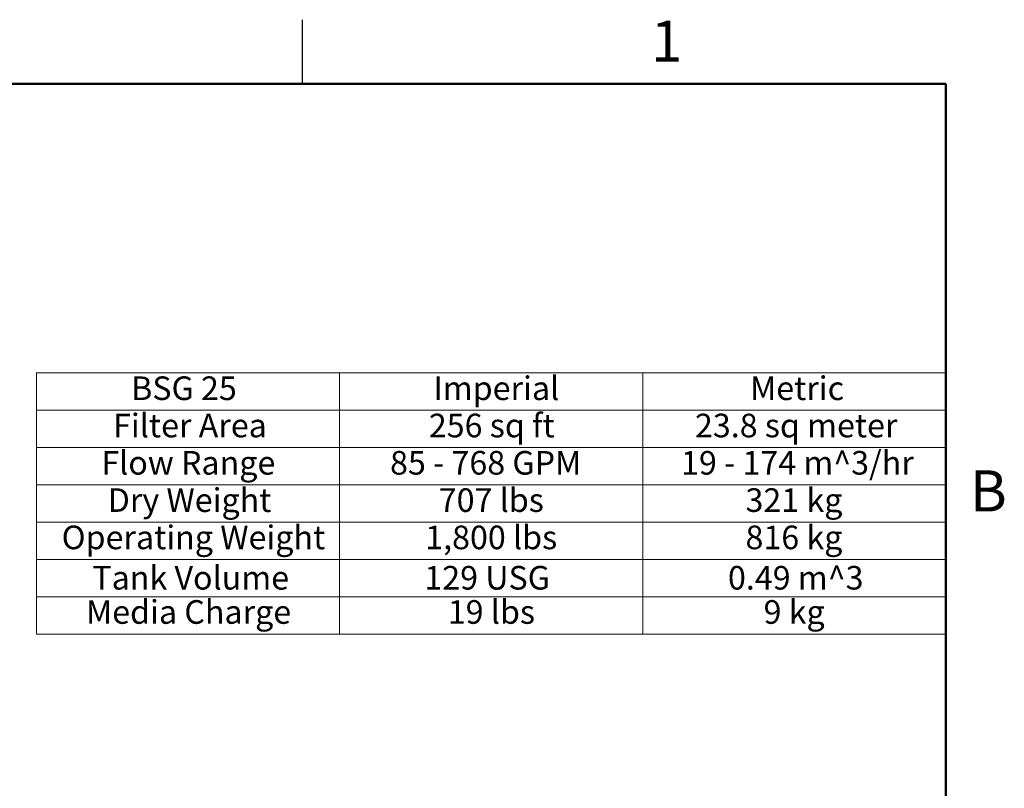
# Model space of a CAD drawing. Units: inches. Extents: x 0.1 to 16.9, y 0.1 to 10.9.
# Drawn here: x 11.1 to 16.8, y 6.4 to 10.9 of the extents above; entities that cross this region are included whole.
import ezdxf

# ---------------------------------------------------------------- set-up
doc = ezdxf.new("R2010")
doc.units = ezdxf.units.IN
doc.header["$MEASUREMENT"] = 0
doc.linetypes.add('SLD-Solid', pattern=[0])
doc.styles.add('SLDTEXTSTYLE0', font='ARIAL.TTF', dxfattribs={"width": 0.948})
doc.styles.add('SLDTEXTSTYLE1', font='GOTHIC.TTF', dxfattribs={"width": 0.913})

# ---------------------------------------------------------------- blocks, each defined once
blk = doc.blocks.new('SW_TABLEANNOTATION_0')
at = {"color": 0, "linetype": 'SLD-Solid', "lineweight": 18}
for p, q in [((0, 0), (0, -0.2175)), ((0, 0), (1.7669, 0)), ((1.7669, 0), (1.7669, -0.2175)), ((1.7669, 0), (3.5338, 0)), ((3.5338, 0), (3.5338, -0.2175)), ((3.5338, 0), (5.3007, 0)), ((5.3007, 0), (5.3007, -0.2175)), ((0, -0.2175), (0, -0.4351)), ((0, -0.2175), (1.7669, -0.2175)), ((1.7669, -0.2175), (1.7669, -0.4351)), ((1.7669, -0.2175), (3.5338, -0.2175)), ((3.5338, -0.2175), (3.5338, -0.4351)), ((3.5338, -0.2175), (5.3007, -0.2175)), ((5.3007, -0.2175), (5.3007, -0.4351)), ((0, -0.4351), (0, -0.6526)), ((0, -0.4351), (1.7669, -0.4351)), ((1.7669, -0.4351), (1.7669, -0.6526)), ((1.7669, -0.4351), (3.5338, -0.4351)), ((3.5338, -0.4351), (3.5338, -0.6526)), ((3.5338, -0.4351), (5.3007, -0.4351)), ((5.3007, -0.4351), (5.3007, -0.6526)), ((0, -0.6526), (0, -0.8702)), ((0, -0.6526), (1.7669, -0.6526)), ((1.7669, -0.6526), (1.7669, -0.8702)), ((1.7669, -0.6526), (3.5338, -0.6526)), ((3.5338, -0.6526), (3.5338, -0.8702)), ((3.5338, -0.6526), (5.3007, -0.6526)), ((5.3007, -0.6526), (5.3007, -0.8702)), ((0, -0.8702), (0, -1.0877)), ((0, -0.8702), (1.7669, -0.8702)), ((1.7669, -0.8702), (1.7669, -1.0877)), ((1.7669, -0.8702), (3.5338, -0.8702)), ((3.5338, -0.8702), (3.5338, -1.0877)), ((3.5338, -0.8702), (5.3007, -0.8702)), ((5.3007, -0.8702), (5.3007, -1.0877)), ((0, -1.0877), (0, -1.3053)), ((0, -1.0877), (1.7669, -1.0877)), ((1.7669, -1.0877), (1.7669, -1.3053)), ((1.7669, -1.0877), (3.5338, -1.0877)), ((3.5338, -1.0877), (3.5338, -1.3053)), ((3.5338, -1.0877), (5.3007, -1.0877)), ((5.3007, -1.0877), (5.3007, -1.3053)), ((0, -1.3053), (0, -1.5228)), ((0, -1.3053), (1.7669, -1.3053)), ((1.7669, -1.3053), (1.7669, -1.5228)), ((1.7669, -1.3053), (3.5338, -1.3053)), ((3.5338, -1.3053), (3.5338, -1.5228)), ((3.5338, -1.3053), (5.3007, -1.3053)), ((5.3007, -1.3053), (5.3007, -1.5228)), ((0, -1.5228), (1.7669, -1.5228)), ((1.7669, -1.5228), (3.5338, -1.5228)), ((3.5338, -1.5228), (5.3007, -1.5228))]:
    blk.add_line(p, q, dxfattribs=at)
at = {"color": 0, "linetype": 'Continuous', "lineweight": 0, "attachment_point": 1, "style": 'SLDTEXTSTYLE0'}
for s, insert, char_height in [('BSG 25', (0.552, -0.0201), 0.1378), ('Imperial', (2.3137, -0.0201), 0.1378), ('Metric', (4.1596, -0.0201), 0.1378), ('Filter Area', (0.4469, -0.2377), 0.137795), ('256 sq ft', (2.2872, -0.2377), 0.1378), ('23.8 sq meter', (3.8385, -0.2377), 0.137795), ('Flow Range', (0.3785, -0.4552), 0.1378), ('85 - 768 GPM', (2.0612, -0.4552), 0.137795), ('19 - 174 m^ 3/hr', (3.7574, -0.4552), 0.137795), ('Dry Weight', (0.4154, -0.6728), 0.1378), ('707 lbs', (2.3451, -0.6728), 0.1378), ('321 kg', (4.1331, -0.6728), 0.1378), ('Operating Weight', (0.147, -0.8903), 0.137795), ('1,800 lbs', (2.2662, -0.8903), 0.1378), ('816 kg', (4.1331, -0.8903), 0.1378), ('Tank Volume', (0.3258, -1.1258), 0.137795), ('129 USG', (2.2611, -1.1258), 0.1378), ('0.49 m^ 3', (4.0309, -1.1258), 0.1378), ('Media Charge', (0.289, -1.3254), 0.137795), ('19 lbs', (2.3977, -1.3254), 0.1378), ('9 kg', (4.2383, -1.3254), 0.1378)]:
    blk.add_mtext(s, dxfattribs=dict(at, insert=insert, char_height=char_height))

msp = doc.modelspace()

# ---------------------------------------------------------------- linework, layer by layer
at = {"color": 7, "linetype": 'SLD-Solid', "lineweight": 25}
msp.add_line((12.75, 10.5), (12.75, 10.875), dxfattribs=at)
at = {"color": 7, "linetype": 'SLD-Solid', "lineweight": 50}
for p, q in [((0.5, 10.5), (16.5, 10.5)), ((16.5, 10.5), (16.5, 0.5))]:
    msp.add_line(p, q, dxfattribs=at)

# ---------------------------------------------------------------- block references
at = {"color": 7, "linetype": 'Continuous', "lineweight": 0}
msp.add_blockref('SW_TABLEANNOTATION_0', (11.19928, 8.81412), dxfattribs=at)

# ---------------------------------------------------------------- texts
at = {"color": 7, "linetype": 'Continuous', "lineweight": 0, "char_height": 0.24, "attachment_point": 2, "style": 'SLDTEXTSTYLE1'}
for s, insert in [('1', (14.87258, 10.86977)), ('B', (16.74817, 8.24623))]:
    msp.add_mtext(s, dxfattribs=dict(at, insert=insert))

doc.saveas('drawing.dxf')
